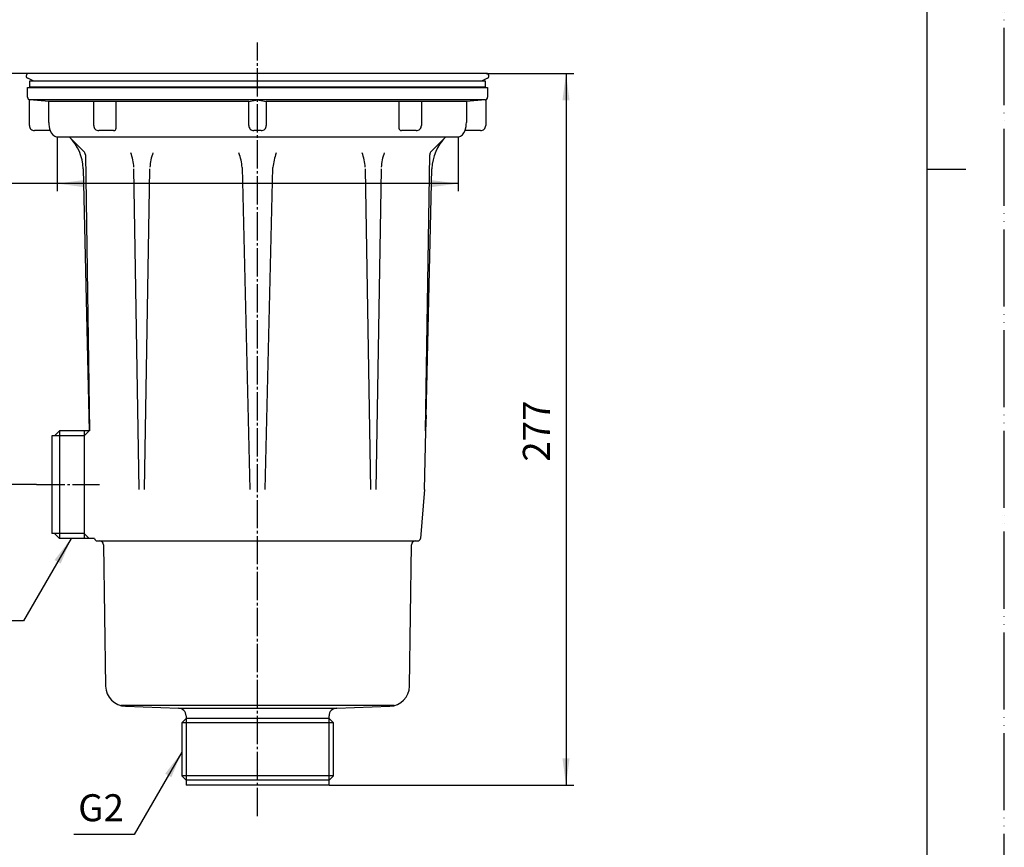
# Model space of a CAD drawing. Units: millimetres. Extents: x 0 to 630, y 0 to 891.
# Drawn here: x 247 to 630, y 182 to 504 of the extents above; entities that cross this region are included whole.
import ezdxf

# ---------------------------------------------------------------- set-up
doc = ezdxf.new("R2010")
doc.units = ezdxf.units.MM
doc.linetypes.add('DASH_CENTER', pattern=[14, 11, -1, 1, -1])
doc.linetypes.add('PHANTOM', pattern=[13, 10, -1, 0, -1, 0, -1])
doc.layers.add('1', color=7, linetype='Continuous')
doc.styles.add('CONVERTER_12', font='txt.shx', dxfattribs={"width": 0.9})
doc.dimstyles.new('ME10_DIM_10', dxfattribs={"dimtxt": 10.5, "dimasz": 10.5, "dimexe": 3, "dimexo": 0, "dimgap": 3, "dimtad": 1, "dimdsep": 46, "dimtxsty": 'CONVERTER_12', "dimsah": 1, "dimcen": 0.09, "dimclrd": 2, "dimclre": 2, "dimclrt": 7, "dimadec": 0, "dimazin": 0, "dimtfac": 1, "dimtdec": 4, "dimtix": 1, "dimtmove": 0, "dimatfit": 3, "dimfxl": 1, "dimtolj": 1, "dimtzin": 0, "dimarcsym": 0})
doc.dimstyles.new('ME10_DIM_11', dxfattribs={"dimtxt": 10.5, "dimasz": 10.5, "dimexe": 3, "dimexo": 0, "dimgap": 3, "dimtad": 1, "dimdsep": 46, "dimtxsty": 'CONVERTER_12', "dimsah": 1, "dimcen": 0.09, "dimclrd": 2, "dimclre": 2, "dimclrt": 7, "dimadec": 0, "dimazin": 0, "dimtfac": 1, "dimtdec": 4, "dimtix": 1, "dimtmove": 0, "dimatfit": 3, "dimfxl": 1, "dimtolj": 1, "dimtzin": 0, "dimarcsym": 0})
doc.dimstyles.new('ME10_DIM_12', dxfattribs={"dimtxt": 10.5, "dimasz": 10.5, "dimexe": 3, "dimexo": 0, "dimgap": 3, "dimtad": 1, "dimdsep": 46, "dimtxsty": 'CONVERTER_12', "dimsah": 1, "dimcen": 0.09, "dimclrd": 2, "dimclre": 2, "dimclrt": 7, "dimadec": 0, "dimazin": 0, "dimtfac": 1, "dimtdec": 4, "dimtix": 1, "dimtmove": 0, "dimatfit": 3, "dimfxl": 1, "dimtolj": 1, "dimtzin": 0, "dimarcsym": 0})
doc.dimstyles.get("Standard").update_dxf_attribs({"dimtxt": 0.18, "dimasz": 0.18, "dimexe": 0.18, "dimexo": 0.0625, "dimgap": 0.09, "dimtad": 0, "dimtih": 1, "dimtoh": 1, "dimdec": 4, "dimzin": 0, "dimdsep": 46, "dimtxsty": 'Standard', "dimcen": 0.09, "dimadec": 0, "dimazin": 0, "dimtfac": 1, "dimtdec": 4, "dimtofl": 0, "dimtmove": 0, "dimatfit": 3, "dimfxl": 1, "dimtolj": 1, "dimtzin": 0, "dimarcsym": 0})

# ---------------------------------------------------------------- blocks, each defined once
blk = doc.blocks.new('開示A4')
at = {"layer": '1', "color": 4, "linetype": 'PHANTOM'}
blk.add_line((210, 0), (210, 297), dxfattribs=at)
at = {"layer": '1', "color": 7, "linetype": 'Continuous'}
for p, q in [((200, 148.5), (200, 287)), ((200, 10), (200, 148.5))]:
    blk.add_line(p, q, dxfattribs=at)
at = {"layer": '1', "color": 2, "linetype": 'Continuous'}
blk.add_line((200, 148.5), (205, 148.5), dxfattribs=at)
blk = doc.blocks.new('*D2')
at = {"layer": '1', "color": 2, "linetype": 'Continuous'}
for p, q in [((261.48, 457.93), (261.48, 436.83)), ((417.48, 457.93), (417.48, 436.83)), ((261.48, 439.83), (176.94, 439.83)), ((417.48, 439.83), (261.48, 439.83))]:
    blk.add_line(p, q, dxfattribs=at)
at = {"layer": '1', "color": 2}
for points in [[(271.98, 441.21), (271.98, 438.45), (261.48, 439.83)], [(406.98, 438.45), (406.98, 441.21), (417.48, 439.83)]]:
    blk.add_solid(points, dxfattribs=at)
at = {"layer": '1', "color": 7, "insert": (180.93, 442.83), "char_height": 10.5, "attachment_point": 7, "rotation": 0.0001, "line_spacing_factor": 0.60024, "style": 'CONVERTER_12'}
blk.add_mtext('\\C7;{\\Fgdt;n}\\C7;156', dxfattribs=at)
blk = doc.blocks.new('*D3')
at = {"layer": '1', "color": 2, "linetype": 'Continuous'}
for p, q in [((428.48, 482.7), (462.48, 482.7)), ((459.48, 482.7), (459.48, 205.7)), ((367.28, 205.7), (462.48, 205.7))]:
    blk.add_line(p, q, dxfattribs=at)
at = {"layer": '1', "color": 2}
for points in [[(460.86, 472.2), (458.1, 472.2), (459.48, 482.7)], [(458.1, 216.2), (460.86, 216.2), (459.48, 205.7)]]:
    blk.add_solid(points, dxfattribs=at)
at = {"layer": '1', "color": 7, "insert": (456.48, 331.6), "char_height": 10.5, "attachment_point": 7, "rotation": 90, "line_spacing_factor": 0.60024, "style": 'CONVERTER_12'}
blk.add_mtext('277', dxfattribs=at)
blk = doc.blocks.new('*D4')
at = {"layer": '1', "color": 2, "linetype": 'Continuous'}
for p, q in [((250.48, 482.7), (216.48, 482.7)), ((219.48, 322.7), (219.48, 482.7)), ((253.48, 322.7), (216.48, 322.7))]:
    blk.add_line(p, q, dxfattribs=at)
at = {"layer": '1', "color": 2}
for points in [[(220.86, 472.2), (218.1, 472.2), (219.48, 482.7)], [(218.1, 333.2), (220.86, 333.2), (219.48, 322.7)]]:
    blk.add_solid(points, dxfattribs=at)
at = {"layer": '1', "color": 7, "insert": (216.48, 391.68), "char_height": 10.5, "attachment_point": 7, "rotation": 90, "line_spacing_factor": 0.60024, "style": 'CONVERTER_12'}
blk.add_mtext('160', dxfattribs=at)

msp = doc.modelspace()

# ---------------------------------------------------------------- linework, layer by layer
at = {"color": 7, "linetype": 'Continuous'}
for p, q in [((339.478, 482.7), (250.478, 482.7)), ((428.478, 482.7), (339.478, 482.7)), ((252.128, 479.8), (250.046, 480.799)), ((339.478, 479.752), (250.754, 479.752)), ((250.754, 479.752), (250.754, 477.251)), ((428.203, 479.752), (339.478, 479.752)), ((428.91, 480.799), (426.828, 479.8)), ((428.203, 477.251), (428.203, 479.752)), ((249.978, 473.429), (249.978, 477.222)), ((250.031, 477.251), (339.478, 477.251)), ((250.754, 477.451), (339.478, 477.451)), ((339.478, 477.451), (428.203, 477.451)), ((339.478, 477.251), (428.926, 477.251)), ((428.978, 477.222), (428.978, 473.429)), ((250.728, 462.429), (250.728, 472.429)), ((339.478, 472.429), (250.935, 472.429)), ((258.228, 471.791), (250.935, 472.429)), ((258.228, 463.581), (258.228, 471.791)), ((336.078, 471.791), (258.228, 471.791)), ((275.727, 462.429), (275.727, 471.791)), ((284.48, 461.429), (284.48, 471.791)), ((336.078, 471.791), (339.478, 472.429)), ((336.078, 462.429), (336.078, 471.791)), ((339.478, 472.429), (342.878, 471.791)), ((428.022, 472.429), (339.478, 472.429)), ((342.878, 471.791), (342.878, 462.429)), ((420.728, 471.791), (342.878, 471.791)), ((394.476, 471.791), (394.476, 461.429)), ((403.23, 471.791), (403.23, 462.429)), ((428.022, 472.429), (420.728, 471.791)), ((420.728, 471.791), (420.728, 463.581)), ((428.228, 472.429), (428.228, 462.429)), ((258.738, 460.429), (252.728, 460.429)), ((283.48, 460.429), (277.727, 460.429)), ((339.478, 460.429), (338.078, 460.429)), ((340.878, 460.429), (339.478, 460.429)), ((401.23, 460.429), (395.476, 460.429)), ((426.228, 460.429), (420.219, 460.429)), ((339.478, 457.929), (261.478, 457.929)), ((271.905, 452.374), (266.349, 457.929)), ((417.478, 457.929), (339.478, 457.929)), ((412.607, 457.929), (407.051, 452.374)), ((272.491, 450.99), (274.129, 343.65)), ((404.827, 343.65), (406.466, 450.99)), ((271.62, 445.61), (273.955, 343.65)), ((293.478, 320.8), (291.383, 445.582)), ((295.478, 320.8), (297.574, 445.582)), ((333.478, 446.139), (336.478, 320.8)), ((342.478, 320.8), (345.478, 446.139)), ((381.383, 445.582), (383.478, 320.8)), ((387.574, 445.582), (385.478, 320.8)), ((404.478, 320.8), (407.336, 445.61)), ((273.816, 349.732), (273.955, 343.65)), ((405.001, 343.65), (405.141, 349.732)), ((272.007, 341.7), (259.478, 341.7)), ((259.478, 341.7), (259.478, 340.7)), ((259.478, 341.065), (259.478, 303.7)), ((262.428, 343.65), (260.478, 341.7)), ((262.488, 343.65), (262.428, 343.65)), ((273.955, 343.65), (262.488, 343.65)), ((262.488, 343.65), (262.488, 301.75)), ((271.996, 343.65), (271.996, 301.75)), ((273.958, 343.653), (272.005, 341.7)), ((404.478, 320.8), (402.856, 301.716)), ((271.996, 303.7), (259.478, 303.7)), ((260.478, 303.7), (262.428, 301.75)), ((271.996, 303.7), (273.946, 301.75)), ((262.488, 301.75), (262.428, 301.75)), ((276.098, 301.75), (262.488, 301.75)), ((276.1, 301.716), (276.097, 301.75)), ((277.097, 300.8), (278.1, 300.8)), ((277.129, 300.8), (339.478, 300.8)), ((279.599, 299.321), (280.359, 244.315)), ((339.478, 300.8), (401.827, 300.8)), ((398.597, 244.315), (399.358, 299.321)), ((400.857, 300.8), (401.86, 300.8)), ((402.859, 301.75), (402.856, 301.716)), ((339.478, 236.7), (286.28, 236.7)), ((288.075, 236.431), (308.678, 235.7)), ((308.678, 235.7), (339.478, 235.7)), ((392.677, 236.7), (339.478, 236.7)), ((339.478, 235.7), (370.278, 235.7)), ((370.278, 235.7), (390.881, 236.431)), ((311.678, 231.7), (309.978, 230)), ((339.478, 230), (309.978, 230)), ((309.978, 230), (309.978, 209.4)), ((311.678, 232.7), (311.678, 205.7)), ((339.478, 231.7), (311.678, 231.7)), ((367.278, 231.7), (339.478, 231.7)), ((368.978, 230), (339.478, 230)), ((367.278, 205.7), (367.278, 232.7)), ((368.978, 230), (367.278, 231.7)), ((368.978, 209.4), (368.978, 230)), ((339.478, 209.4), (309.978, 209.4)), ((309.978, 209.4), (311.678, 207.7)), ((339.478, 207.7), (311.678, 207.7)), ((368.978, 209.4), (339.478, 209.4)), ((367.278, 207.7), (339.478, 207.7)), ((367.278, 207.7), (368.978, 209.4)), ((339.478, 205.7), (311.678, 205.7)), ((367.278, 205.7), (339.478, 205.7))]:
    msp.add_line(p, q, dxfattribs=at)
for centre, radius, start, end in [((250.478, 481.7), 1, 89.99999, 180), ((428.478, 481.7), 1, 0, 90.00001), ((250.478, 481.7), 1, 180, 244.38658), ((428.478, 481.7), 1, 295.61342, 0), ((250.978, 473.429), 1, 180, 270.00001), ((427.978, 473.429), 1, 269.99999, 0), ((268.228, 463.581), 10, 180, 198.36884), ((410.728, 463.581), 10, 341.63116, 360), ((252.728, 462.429), 2, 180, 270.00001), ((277.727, 462.429), 2, 180, 270.00001), ((283.48, 461.429), 1, 269.99999, 360), ((338.078, 462.429), 2, 180, 270.00001), ((340.878, 462.429), 2, 269.99999, 0), ((395.476, 461.429), 1, 180, 270.00001), ((401.23, 462.429), 2, 269.99999, 0), ((426.228, 462.429), 2, 269.99999, 0), ((253.625, 445.198), 18, 1.31189, 45), ((425.332, 445.198), 18, 135, 178.68811), ((270.491, 450.959), 2, 0.87468, 45), ((408.466, 450.959), 2, 135, 179.12532), ((273.385, 445.28), 18, 2.87872, 21.29523), ((315.571, 445.28), 18, 158.70477, 177.12128), ((315.519, 444.922), 18, 3.87872, 22.29523), ((363.437, 444.922), 18, 157.70477, 176.12128), ((363.385, 445.28), 18, 2.87872, 21.29523), ((405.571, 445.28), 18, 158.70477, 177.12128), ((277.097, 301.8), 1, 184.85846, 270), ((277.097, 301.8), 1, 184.85846, 270), ((278.099, 299.3), 1.5, 0.79206, 90.00001), ((278.099, 299.3), 1.5, 0.79206, 90.00001), ((400.858, 299.3), 1.5, 89.99999, 179.20794), ((400.858, 299.3), 1.5, 89.99999, 179.20794), ((401.86, 301.8), 1, 270, 355.14154), ((401.86, 301.8), 1, 270, 355.14154), ((288.358, 244.426), 8, 180.79206, 267.97008), ((390.598, 244.426), 8, 272.02992, 359.20794), ((308.678, 232.7), 3, 0, 90.00001), ((370.278, 232.7), 3, 89.99999, 180)]:
    msp.add_arc(centre, radius, start, end, dxfattribs=at)
at = {"layer": '1', "color": 2, "linetype": 'DASH_CENTER'}
for p, q in [((339.478, 193.7), (339.478, 494.7)), ((253.478, 322.7), (277.996, 322.7))]:
    msp.add_line(p, q, dxfattribs=at)
at = {"layer": '1', "color": 7, "linetype": 'Continuous'}
for centre, start, end in [((262.496, 461.798), 200.00225, 255.25251), ((416.46, 461.798), 284.74749, 339.99775)]:
    msp.add_arc(centre, 4, start, end, dxfattribs=at)
at = {"layer": '1', "color": 2}
for points in [[(262.893, 291.966), (260.498, 293.348), (266.945, 301.75)], [(305.925, 208.819), (303.531, 210.201), (309.978, 218.603)]]:
    msp.add_solid(points, dxfattribs=at)

# ---------------------------------------------------------------- block references
at = {"layer": '1', "xscale": 3, "yscale": 3, "zscale": 3}
msp.add_blockref('開示A4', (0, 0), dxfattribs=at)

# ---------------------------------------------------------------- texts
at = {"layer": '1', "color": 7, "insert": (278.602, 195.603), "char_height": 10.5, "attachment_point": 5, "line_spacing_factor": 0.720288, "style": 'CONVERTER_12'}
msp.add_mtext('G2', dxfattribs=at)

# ---------------------------------------------------------------- dimensions: what is measured, and where the dimension line sits
at = {"layer": '1'}
for base, p1, p2, dimstyle, picture, middle in [((219.478, 322.7), (250.478, 482.7), (253.478, 322.7), 'ME10_DIM_12', '*D4', (211.228, 402.7)), ((459.478, 482.7), (367.278, 205.7), (428.478, 482.7), 'ME10_DIM_11', '*D3', (451.228, 344.2))]:
    dim = msp.add_linear_dim(base=base, p1=p1, p2=p2, angle=90, dimstyle=dimstyle, dxfattribs=at)
    dim.commit()
    dim.dimension.update_dxf_attribs({"geometry": picture, "text_midpoint": middle, "text_rotation": 90})
dim = msp.add_linear_dim(base=(417.478, 439.828), p1=(261.478, 457.929), p2=(417.478, 457.929), dimstyle='ME10_DIM_10', override={"dimpost": '{\\Fgdt;n}<>'}, dxfattribs=at)
dim.commit()
dim.dimension.update_dxf_attribs({"geometry": '*D2', "text_midpoint": (194.27, 448.078), "text_rotation": 0.00014})

# ---------------------------------------------------------------- leaders
at = {"layer": '1', "color": 2, "linetype": 'Continuous', "has_arrowhead": 0}
for points in [[(266.945, 301.75), (248.47, 269.75), (198.985, 269.75)], [(309.978, 218.603), (291.503, 186.603), (268.018, 186.603)]]:
    msp.add_leader(points, dimstyle='Standard', dxfattribs=at)

doc.saveas('drawing.dxf')
